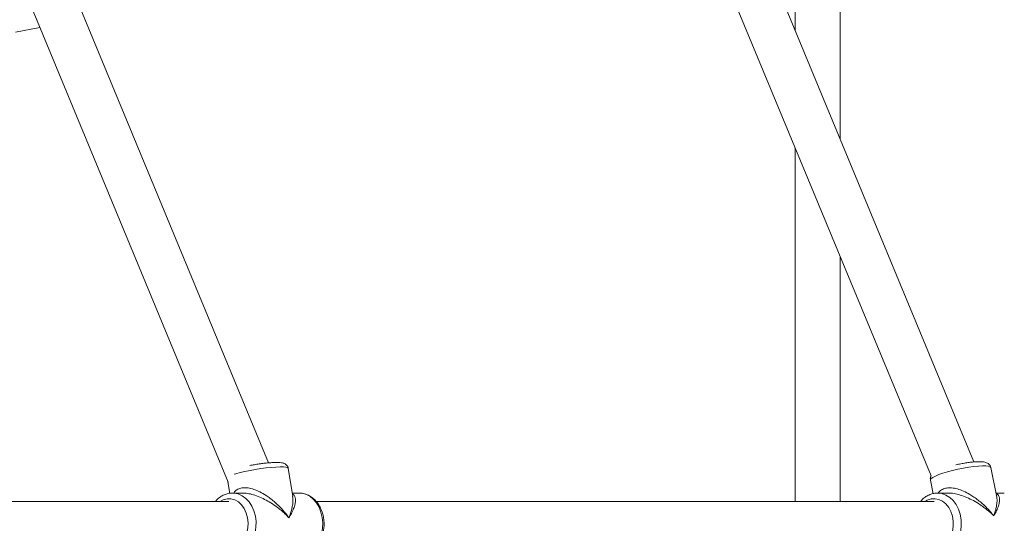
# Model space of a CAD drawing. Units: millimetres. Extents: x -527 to 9752, y -333 to 10948.
# Drawn here: x 6274 to 6626, y 5108 to 5288 of the extents above; entities that cross this region are included whole.
import ezdxf

# ---------------------------------------------------------------- set-up
doc = ezdxf.new("R2010")
doc.units = ezdxf.units.MM
doc.layers.add('Dimensions', color=7, linetype='Continuous')
doc.layers.add('Warstwa 1', color=7, linetype='Continuous')
doc.styles.get("Standard").update_dxf_attribs({"font": 'arial.ttf'})
doc.dimstyles.new('Leikkiset keinu', dxfattribs={"dimtxt": 150, "dimasz": 2.5, "dimexe": 0.06, "dimexo": 0.625, "dimtad": 0, "dimtih": 1, "dimtoh": 1, "dimdec": 0, "dimtxsty": 'Standard', "dimcen": 2.5, "dimadec": 0, "dimazin": 0, "dimtfac": 1, "dimtmove": 0, "dimatfit": 3, "dimfxl": 1, "dimarcsym": 0})

# ---------------------------------------------------------------- blocks, each defined once
blk = doc.blocks.new('*D5')
at = {"layer": 'Defpoints', "color": 0}
for p in [(8235.77, 5109.18), (2322.14, 5107.43), (8235.77, 404.04)]:
    blk.add_point(p, dxfattribs=at)
at = {"layer": 'Dimensions', "color": 0, "lineweight": -2}
for p, q in [((8235.77, 5108.56), (8235.77, 403.98)), ((2322.14, 5106.81), (2322.14, 403.98)), ((2324.64, 404.04), (5054.9, 404.04)), ((8233.27, 404.04), (5503, 404.04))]:
    blk.add_line(p, q, dxfattribs=at)
at = {"layer": 'Dimensions', "color": 0}
for points in [[(2324.64, 404.46), (2324.64, 403.62), (2322.14, 404.04)], [(8233.27, 403.62), (8233.27, 404.46), (8235.77, 404.04)]]:
    blk.add_solid(points, dxfattribs=at)
at = {"layer": 'Dimensions', "color": 0, "lineweight": 5, "insert": (5278.95, 404.04), "char_height": 150, "attachment_point": 5}
blk.add_mtext('5914', dxfattribs=at)

msp = doc.modelspace()

# ---------------------------------------------------------------- linework, layer by layer
at = {"layer": 'Warstwa 1', "lineweight": 5}
for points in [[(6809.99, 5114.21), (6809.99, 5114.21), (6590, 5645.31), (6590, 5645.31)], [(6576.41, 5636.33), (6576.41, 5636.33), (6792.09, 5115.63), (6792.09, 5115.63)], [(6614.77, 5129.74), (6614.77, 5129.74), (6434.82, 5564.15), (6434.82, 5564.15)], [(6363.17, 5129.41), (6363.17, 5129.41), (6219.96, 5475.15), (6219.96, 5475.15)], [(6205.18, 5469.03), (6205.18, 5469.03), (6348.68, 5122.58), (6348.68, 5122.58)], [(6495.65, 5375.49), (6495.65, 5375.49), (6599.49, 5124.8), (6599.49, 5124.8)], [(6567.03, 5244.99), (6567.03, 5244.99), (6567.03, 5345.14), (6567.03, 5345.14)], [(6551.03, 5342.09), (6551.03, 5342.09), (6551.03, 5283.61), (6551.03, 5283.61)], [(6272.89, 5283.03), (6272.89, 5283.03), (6281.54, 5284.68), (6281.54, 5284.68)], [(6551.03, 5241.8), (6551.03, 5241.8), (6551.03, 5115.63), (6551.03, 5115.63)], [(6567.03, 5115.63), (6567.03, 5115.63), (6567.03, 5203.18), (6567.03, 5203.18)], [(6371.75, 5117.4), (6371.75, 5117.4), (6370.17, 5127.46), (6370.17, 5127.46)], [(6622.88, 5117.73), (6622.88, 5117.73), (6620.81, 5127.72), (6620.81, 5127.72)], [(6348.66, 5122.63), (6348.66, 5122.63), (6349.31, 5118.52), (6349.31, 5118.52)], [(6599.27, 5123.25), (6599.27, 5123.25), (6600.27, 5118.41), (6600.27, 5118.41)], [(6354, 5118.63), (6354, 5118.63), (6350.26, 5118.63), (6350.26, 5118.63)], [(6350.76, 5118.61), (6350.76, 5118.61), (6350.26, 5118.63), (6350.26, 5118.63)], [(6374.05, 5118.63), (6374.05, 5118.63), (6371.56, 5118.63), (6371.56, 5118.63)], [(6605.7, 5118.63), (6605.7, 5118.63), (6601.85, 5118.63), (6601.85, 5118.63)], [(6625.63, 5118.63), (6625.63, 5118.63), (6622.69, 5118.63), (6622.69, 5118.63)], [(6348.98, 5115.63), (6348.98, 5115.63), (6131.55, 5115.63), (6131.55, 5115.63)], [(6600.56, 5115.63), (6600.56, 5115.63), (6380.15, 5115.63), (6380.15, 5115.63)]]:
    msp.add_open_spline(points, degree=3, dxfattribs=at)
for points, knots in [([(6370.14, 5127.45), (6370.14, 5127.54), (6370.13, 5127.62), (6370.12, 5127.7), (6370.12, 5127.7), (6370.07, 5127.96), (6369.94, 5128.19), (6369.78, 5128.39), (6369.78, 5128.39), (6369.65, 5128.57), (6369.5, 5128.72), (6369.35, 5128.84), (6369.35, 5128.84), (6369.19, 5128.97), (6369.03, 5129.06), (6368.88, 5129.13), (6368.88, 5129.13), (6368.7, 5129.22), (6368.54, 5129.28), (6368.38, 5129.32), (6368.38, 5129.32), (6368.16, 5129.39), (6367.95, 5129.43), (6367.73, 5129.46), (6367.73, 5129.46), (6367.37, 5129.51), (6366.99, 5129.54), (6366.56, 5129.55), (6366.56, 5129.55), (6366.19, 5129.56), (6365.79, 5129.56), (6365.36, 5129.55), (6365.36, 5129.55), (6364.91, 5129.53), (6364.42, 5129.51), (6363.9, 5129.47), (6363.9, 5129.47), (6363.4, 5129.44), (6362.87, 5129.39), (6362.32, 5129.33), (6362.32, 5129.33), (6361.78, 5129.28), (6361.22, 5129.21), (6360.65, 5129.14), (6360.65, 5129.14), (6360.09, 5129.06), (6359.52, 5128.98), (6358.94, 5128.89), (6358.94, 5128.89), (6358.37, 5128.8), (6357.79, 5128.71), (6357.24, 5128.61), (6357.24, 5128.61), (6356.97, 5128.56), (6356.72, 5128.51), (6356.46, 5128.46)], [0, 0, 0, 0, 0.066667, 0.066667, 0.066667, 0.066667, 0.133333, 0.133333, 0.133333, 0.133333, 0.2, 0.2, 0.2, 0.2, 0.266667, 0.266667, 0.266667, 0.266667, 0.333333, 0.333333, 0.333333, 0.333333, 0.4, 0.4, 0.4, 0.4, 0.466667, 0.466667, 0.466667, 0.466667, 0.533333, 0.533333, 0.533333, 0.533333, 0.6, 0.6, 0.6, 0.6, 0.666667, 0.666667, 0.666667, 0.666667, 0.733333, 0.733333, 0.733333, 0.733333, 0.8, 0.8, 0.8, 0.8, 0.866667, 0.866667, 0.866667, 0.866667, 1, 1, 1, 1]), ([(6620.79, 5127.73), (6620.72, 5127.97), (6620.65, 5128.21), (6620.53, 5128.42), (6620.53, 5128.42), (6620.42, 5128.64), (6620.25, 5128.82), (6620.08, 5128.97), (6620.08, 5128.97), (6619.91, 5129.12), (6619.74, 5129.23), (6619.57, 5129.33), (6619.57, 5129.33), (6619.37, 5129.43), (6619.18, 5129.51), (6618.99, 5129.57), (6618.99, 5129.57), (6618.75, 5129.64), (6618.51, 5129.69), (6618.26, 5129.73), (6618.26, 5129.73), (6617.88, 5129.79), (6617.48, 5129.82), (6617.05, 5129.83), (6617.05, 5129.83), (6616.66, 5129.84), (6616.23, 5129.83), (6615.78, 5129.81), (6615.78, 5129.81), (6615.31, 5129.79), (6614.8, 5129.75), (6614.27, 5129.7), (6614.27, 5129.7), (6613.76, 5129.65), (6613.22, 5129.58), (6612.66, 5129.5), (6612.66, 5129.5), (6612.11, 5129.43), (6611.55, 5129.34), (6610.98, 5129.24), (6610.98, 5129.24), (6610.41, 5129.14), (6609.83, 5129.03), (6609.26, 5128.91), (6609.26, 5128.91), (6608.96, 5128.84), (6608.65, 5128.77), (6608.34, 5128.7)], [0, 0, 0, 0, 0.076923, 0.076923, 0.076923, 0.076923, 0.153846, 0.153846, 0.153846, 0.153846, 0.230769, 0.230769, 0.230769, 0.230769, 0.307692, 0.307692, 0.307692, 0.307692, 0.384615, 0.384615, 0.384615, 0.384615, 0.461538, 0.461538, 0.461538, 0.461538, 0.538462, 0.538462, 0.538462, 0.538462, 0.615385, 0.615385, 0.615385, 0.615385, 0.692308, 0.692308, 0.692308, 0.692308, 0.769231, 0.769231, 0.769231, 0.769231, 0.846154, 0.846154, 0.846154, 0.846154, 1, 1, 1, 1]), ([(6350.89, 5125.36), (6350.89, 5125.36), (6351.52, 5125.55), (6351.52, 5125.55), (6351.52, 5125.55), (6351.52, 5125.55), (6353, 5125.95), (6353, 5125.95), (6353, 5125.95), (6353, 5125.95), (6354.68, 5126.34), (6354.68, 5126.34), (6354.68, 5126.34), (6354.68, 5126.34), (6356.52, 5126.71), (6356.52, 5126.71), (6356.52, 5126.71), (6356.52, 5126.71), (6358.44, 5127.05), (6358.44, 5127.05), (6358.44, 5127.05), (6358.44, 5127.05), (6360.38, 5127.35), (6360.38, 5127.35), (6360.38, 5127.35), (6360.38, 5127.35), (6362.3, 5127.59), (6362.3, 5127.59), (6362.3, 5127.59), (6362.3, 5127.59), (6364.12, 5127.78), (6364.12, 5127.78), (6364.12, 5127.78), (6364.12, 5127.78), (6365.78, 5127.9), (6365.78, 5127.9), (6365.78, 5127.9), (6365.78, 5127.9), (6367.23, 5127.96), (6367.23, 5127.96), (6367.23, 5127.96), (6367.23, 5127.96), (6368.43, 5127.94), (6368.43, 5127.94), (6368.43, 5127.94), (6368.43, 5127.94), (6369.34, 5127.85), (6369.34, 5127.85), (6369.34, 5127.85), (6369.34, 5127.85), (6369.92, 5127.7), (6369.92, 5127.7), (6369.92, 5127.7), (6369.92, 5127.7), (6370.17, 5127.48), (6370.17, 5127.48), (6370.17, 5127.48), (6370.17, 5127.48), (6370.17, 5127.46), (6370.17, 5127.46)], [0, 0, 0, 0, 0.0625, 0.0625, 0.0625, 0.0625, 0.125, 0.125, 0.125, 0.125, 0.1875, 0.1875, 0.1875, 0.1875, 0.25, 0.25, 0.25, 0.25, 0.3125, 0.3125, 0.3125, 0.3125, 0.375, 0.375, 0.375, 0.375, 0.4375, 0.4375, 0.4375, 0.4375, 0.5, 0.5, 0.5, 0.5, 0.5625, 0.5625, 0.5625, 0.5625, 0.625, 0.625, 0.625, 0.625, 0.6875, 0.6875, 0.6875, 0.6875, 0.75, 0.75, 0.75, 0.75, 0.8125, 0.8125, 0.8125, 0.8125, 0.875, 0.875, 0.875, 0.875, 1, 1, 1, 1]), ([(6599.27, 5123.25), (6599.27, 5123.25), (6599.27, 5123.41), (6599.27, 5123.41), (6599.27, 5123.41), (6599.27, 5123.41), (6599.54, 5123.79), (6599.54, 5123.79), (6599.54, 5123.79), (6599.54, 5123.79), (6600.14, 5124.24), (6600.14, 5124.24), (6600.14, 5124.24), (6600.14, 5124.24), (6601.06, 5124.72), (6601.06, 5124.72), (6601.06, 5124.72), (6601.06, 5124.72), (6602.27, 5125.23), (6602.27, 5125.23), (6602.27, 5125.23), (6602.27, 5125.23), (6603.73, 5125.74), (6603.73, 5125.74), (6603.73, 5125.74), (6603.73, 5125.74), (6605.39, 5126.25), (6605.39, 5126.25), (6605.39, 5126.25), (6605.39, 5126.25), (6607.2, 5126.73), (6607.2, 5126.73), (6607.2, 5126.73), (6607.2, 5126.73), (6609.1, 5127.17), (6609.1, 5127.17), (6609.1, 5127.17), (6609.1, 5127.17), (6611.03, 5127.56), (6611.03, 5127.56), (6611.03, 5127.56), (6611.03, 5127.56), (6612.93, 5127.88), (6612.93, 5127.88), (6612.93, 5127.88), (6612.93, 5127.88), (6614.74, 5128.13), (6614.74, 5128.13), (6614.74, 5128.13), (6614.74, 5128.13), (6616.39, 5128.28), (6616.39, 5128.28), (6616.39, 5128.28), (6616.39, 5128.28), (6617.85, 5128.35), (6617.85, 5128.35), (6617.85, 5128.35), (6617.85, 5128.35), (6619.05, 5128.33), (6619.05, 5128.33), (6619.05, 5128.33), (6619.05, 5128.33), (6619.96, 5128.22), (6619.96, 5128.22), (6619.96, 5128.22), (6619.96, 5128.22), (6620.55, 5128.01), (6620.55, 5128.01), (6620.55, 5128.01), (6620.55, 5128.01), (6620.81, 5127.73), (6620.81, 5127.73), (6620.81, 5127.73), (6620.81, 5127.73), (6620.81, 5127.72), (6620.81, 5127.72)], [0, 0, 0, 0, 0.05, 0.05, 0.05, 0.05, 0.1, 0.1, 0.1, 0.1, 0.15, 0.15, 0.15, 0.15, 0.2, 0.2, 0.2, 0.2, 0.25, 0.25, 0.25, 0.25, 0.3, 0.3, 0.3, 0.3, 0.35, 0.35, 0.35, 0.35, 0.4, 0.4, 0.4, 0.4, 0.45, 0.45, 0.45, 0.45, 0.5, 0.5, 0.5, 0.5, 0.55, 0.55, 0.55, 0.55, 0.6, 0.6, 0.6, 0.6, 0.65, 0.65, 0.65, 0.65, 0.7, 0.7, 0.7, 0.7, 0.75, 0.75, 0.75, 0.75, 0.8, 0.8, 0.8, 0.8, 0.85, 0.85, 0.85, 0.85, 0.9, 0.9, 0.9, 0.9, 1, 1, 1, 1]), ([(6599.5, 5124.77), (6599.44, 5124.66), (6599.38, 5124.55), (6599.34, 5124.43), (6599.34, 5124.43), (6599.25, 5124.2), (6599.2, 5123.93), (6599.22, 5123.67), (6599.22, 5123.67), (6599.23, 5123.52), (6599.27, 5123.39), (6599.3, 5123.25)], [0, 0, 0, 0, 0.25, 0.25, 0.25, 0.25, 0.5, 0.5, 0.5, 0.5, 1, 1, 1, 1]), ([(6350.49, 5118.61), (6350.29, 5118.61), (6350.09, 5118.62), (6349.89, 5118.62), (6349.89, 5118.62), (6349.39, 5118.6), (6348.89, 5118.51), (6348.4, 5118.38), (6348.4, 5118.38), (6347.9, 5118.25), (6347.42, 5118.08), (6346.96, 5117.85), (6346.96, 5117.85), (6346.5, 5117.62), (6346.06, 5117.34), (6345.63, 5117.03), (6345.63, 5117.03), (6345.2, 5116.72), (6344.78, 5116.37), (6344.43, 5115.95), (6344.43, 5115.95), (6344.34, 5115.84), (6344.26, 5115.73), (6344.17, 5115.63)], [0, 0, 0, 0, 0.142857, 0.142857, 0.142857, 0.142857, 0.285714, 0.285714, 0.285714, 0.285714, 0.428571, 0.428571, 0.428571, 0.428571, 0.571429, 0.571429, 0.571429, 0.571429, 0.714286, 0.714286, 0.714286, 0.714286, 1, 1, 1, 1]), ([(6350.28, 5096.63), (6350.28, 5096.63), (6350.52, 5096.63), (6350.52, 5096.63), (6350.52, 5096.63), (6350.52, 5096.63), (6352.02, 5096.87), (6352.02, 5096.87), (6352.02, 5096.87), (6352.02, 5096.87), (6353.46, 5097.45), (6353.46, 5097.45), (6353.46, 5097.45), (6353.46, 5097.45), (6354.8, 5098.36), (6354.8, 5098.36), (6354.8, 5098.36), (6354.8, 5098.36), (6356, 5099.57), (6356, 5099.57), (6356, 5099.57), (6356, 5099.57), (6357.01, 5101.03), (6357.01, 5101.03), (6357.01, 5101.03), (6357.01, 5101.03), (6357.8, 5102.71), (6357.8, 5102.71), (6357.8, 5102.71), (6357.8, 5102.71), (6358.35, 5104.55), (6358.35, 5104.55), (6358.35, 5104.55), (6358.35, 5104.55), (6358.64, 5106.48), (6358.64, 5106.48), (6358.64, 5106.48), (6358.64, 5106.48), (6358.67, 5108.45), (6358.67, 5108.45), (6358.67, 5108.45), (6358.67, 5108.45), (6358.42, 5110.4), (6358.42, 5110.4), (6358.42, 5110.4), (6358.42, 5110.4), (6357.91, 5112.25), (6357.91, 5112.25), (6357.91, 5112.25), (6357.91, 5112.25), (6357.15, 5113.96), (6357.15, 5113.96), (6357.15, 5113.96), (6357.15, 5113.96), (6356.17, 5115.47), (6356.17, 5115.47), (6356.17, 5115.47), (6356.17, 5115.47), (6355.01, 5116.72), (6355.01, 5116.72), (6355.01, 5116.72), (6355.01, 5116.72), (6353.69, 5117.68), (6353.69, 5117.68), (6353.69, 5117.68), (6353.69, 5117.68), (6352.26, 5118.31), (6352.26, 5118.31), (6352.26, 5118.31), (6352.26, 5118.31), (6350.76, 5118.61), (6350.76, 5118.61)], [0, 0, 0, 0, 0.052632, 0.052632, 0.052632, 0.052632, 0.105263, 0.105263, 0.105263, 0.105263, 0.157895, 0.157895, 0.157895, 0.157895, 0.210526, 0.210526, 0.210526, 0.210526, 0.263158, 0.263158, 0.263158, 0.263158, 0.315789, 0.315789, 0.315789, 0.315789, 0.368421, 0.368421, 0.368421, 0.368421, 0.421053, 0.421053, 0.421053, 0.421053, 0.473684, 0.473684, 0.473684, 0.473684, 0.526316, 0.526316, 0.526316, 0.526316, 0.578947, 0.578947, 0.578947, 0.578947, 0.631579, 0.631579, 0.631579, 0.631579, 0.684211, 0.684211, 0.684211, 0.684211, 0.736842, 0.736842, 0.736842, 0.736842, 0.789474, 0.789474, 0.789474, 0.789474, 0.842105, 0.842105, 0.842105, 0.842105, 0.894737, 0.894737, 0.894737, 0.894737, 1, 1, 1, 1]), ([(6370.41, 5109.84), (6370.08, 5110.29), (6369.75, 5110.73), (6369.4, 5111.18), (6369.4, 5111.18), (6369.15, 5111.49), (6368.89, 5111.8), (6368.63, 5112.11), (6368.63, 5112.11), (6368.29, 5112.5), (6367.95, 5112.88), (6367.6, 5113.25), (6367.6, 5113.25), (6367.28, 5113.59), (6366.96, 5113.91), (6366.63, 5114.24), (6366.63, 5114.24), (6366.14, 5114.71), (6365.64, 5115.17), (6365.11, 5115.62), (6365.11, 5115.62), (6364.64, 5116.02), (6364.15, 5116.41), (6363.65, 5116.79), (6363.65, 5116.79), (6363.2, 5117.13), (6362.73, 5117.45), (6362.26, 5117.76), (6362.26, 5117.76), (6361.52, 5118.24), (6360.76, 5118.69), (6359.98, 5119.07), (6359.98, 5119.07), (6359.29, 5119.42), (6358.59, 5119.72), (6357.88, 5119.96), (6357.88, 5119.96), (6357.2, 5120.18), (6356.51, 5120.36), (6355.84, 5120.46), (6355.84, 5120.46), (6355.23, 5120.55), (6354.62, 5120.58), (6354.06, 5120.53), (6354.06, 5120.53), (6353.5, 5120.48), (6352.99, 5120.36), (6352.52, 5120.17), (6352.52, 5120.17), (6352.05, 5119.98), (6351.62, 5119.73), (6351.3, 5119.4), (6351.3, 5119.4), (6351.08, 5119.17), (6350.9, 5118.9), (6350.73, 5118.63)], [0, 0, 0, 0, 0.066667, 0.066667, 0.066667, 0.066667, 0.133333, 0.133333, 0.133333, 0.133333, 0.2, 0.2, 0.2, 0.2, 0.266667, 0.266667, 0.266667, 0.266667, 0.333333, 0.333333, 0.333333, 0.333333, 0.4, 0.4, 0.4, 0.4, 0.466667, 0.466667, 0.466667, 0.466667, 0.533333, 0.533333, 0.533333, 0.533333, 0.6, 0.6, 0.6, 0.6, 0.666667, 0.666667, 0.666667, 0.666667, 0.733333, 0.733333, 0.733333, 0.733333, 0.8, 0.8, 0.8, 0.8, 0.866667, 0.866667, 0.866667, 0.866667, 1, 1, 1, 1]), ([(6354, 5118.58), (6354.36, 5118.59), (6354.73, 5118.59), (6355.1, 5118.56), (6355.1, 5118.56), (6355.77, 5118.51), (6356.47, 5118.36), (6357.17, 5118.17), (6357.17, 5118.17), (6357.91, 5117.97), (6358.65, 5117.73), (6359.38, 5117.46), (6359.38, 5117.46), (6360.18, 5117.14), (6360.97, 5116.78), (6361.73, 5116.39), (6361.73, 5116.39), (6362.5, 5116), (6363.24, 5115.58), (6363.95, 5115.14), (6363.95, 5115.14), (6364.79, 5114.62), (6365.58, 5114.06), (6366.34, 5113.49), (6366.34, 5113.49), (6366.82, 5113.13), (6367.28, 5112.76), (6367.73, 5112.38), (6367.73, 5112.38), (6368.17, 5112.01), (6368.6, 5111.63), (6369, 5111.25), (6369, 5111.25), (6369.49, 5110.79), (6369.95, 5110.31), (6370.41, 5109.84)], [0, 0, 0, 0, 0.1, 0.1, 0.1, 0.1, 0.2, 0.2, 0.2, 0.2, 0.3, 0.3, 0.3, 0.3, 0.4, 0.4, 0.4, 0.4, 0.5, 0.5, 0.5, 0.5, 0.6, 0.6, 0.6, 0.6, 0.7, 0.7, 0.7, 0.7, 0.8, 0.8, 0.8, 0.8, 1, 1, 1, 1]), ([(6370.41, 5109.84), (6370.63, 5110.21), (6370.85, 5110.58), (6371.05, 5110.94), (6371.05, 5110.94), (6371.2, 5111.21), (6371.34, 5111.48), (6371.48, 5111.75), (6371.48, 5111.75), (6371.63, 5112.06), (6371.77, 5112.37), (6371.9, 5112.67), (6371.9, 5112.67), (6372.03, 5112.96), (6372.14, 5113.24), (6372.24, 5113.52), (6372.24, 5113.52), (6372.43, 5114.08), (6372.58, 5114.62), (6372.67, 5115.12), (6372.67, 5115.12), (6372.75, 5115.58), (6372.78, 5116.01), (6372.75, 5116.41), (6372.75, 5116.41), (6372.72, 5116.79), (6372.63, 5117.14), (6372.5, 5117.46), (6372.5, 5117.46), (6372.37, 5117.75), (6372.21, 5118.02), (6371.91, 5118.18), (6371.91, 5118.18), (6371.82, 5118.23), (6371.72, 5118.27), (6371.61, 5118.31)], [0, 0, 0, 0, 0.1, 0.1, 0.1, 0.1, 0.2, 0.2, 0.2, 0.2, 0.3, 0.3, 0.3, 0.3, 0.4, 0.4, 0.4, 0.4, 0.5, 0.5, 0.5, 0.5, 0.6, 0.6, 0.6, 0.6, 0.7, 0.7, 0.7, 0.7, 0.8, 0.8, 0.8, 0.8, 1, 1, 1, 1]), ([(6374.04, 5096.65), (6374.12, 5096.64), (6374.19, 5096.63), (6374.27, 5096.63), (6374.27, 5096.63), (6374.77, 5096.6), (6375.28, 5096.7), (6375.77, 5096.83), (6375.77, 5096.83), (6376.27, 5096.96), (6376.75, 5097.12), (6377.21, 5097.34), (6377.21, 5097.34), (6377.68, 5097.55), (6378.13, 5097.82), (6378.56, 5098.13), (6378.56, 5098.13), (6378.99, 5098.44), (6379.4, 5098.8), (6379.77, 5099.19), (6379.77, 5099.19), (6380.16, 5099.59), (6380.51, 5100.03), (6380.83, 5100.49), (6380.83, 5100.49), (6381.16, 5100.97), (6381.45, 5101.48), (6381.7, 5102.01), (6381.7, 5102.01), (6381.96, 5102.55), (6382.18, 5103.11), (6382.36, 5103.69), (6382.36, 5103.69), (6382.54, 5104.27), (6382.68, 5104.88), (6382.77, 5105.49), (6382.77, 5105.49), (6382.87, 5106.1), (6382.93, 5106.73), (6382.94, 5107.35), (6382.94, 5107.35), (6382.95, 5107.98), (6382.92, 5108.61), (6382.85, 5109.23), (6382.85, 5109.23), (6382.77, 5109.85), (6382.66, 5110.46), (6382.5, 5111.06), (6382.5, 5111.06), (6382.34, 5111.66), (6382.14, 5112.24), (6381.9, 5112.8), (6381.9, 5112.8), (6381.66, 5113.36), (6381.39, 5113.9), (6381.07, 5114.4), (6381.07, 5114.4), (6380.75, 5114.9), (6380.4, 5115.37), (6380.02, 5115.8), (6380.02, 5115.8), (6379.64, 5116.23), (6379.22, 5116.61), (6378.78, 5116.96), (6378.78, 5116.96), (6378.34, 5117.29), (6377.87, 5117.59), (6377.39, 5117.83), (6377.39, 5117.83), (6376.91, 5118.06), (6376.41, 5118.25), (6375.9, 5118.39), (6375.9, 5118.39), (6375.4, 5118.52), (6374.89, 5118.62), (6374.38, 5118.62), (6374.38, 5118.62), (6374.17, 5118.62), (6373.97, 5118.6), (6373.77, 5118.58)], [0, 0, 0, 0, 0.047619, 0.047619, 0.047619, 0.047619, 0.095238, 0.095238, 0.095238, 0.095238, 0.142857, 0.142857, 0.142857, 0.142857, 0.190476, 0.190476, 0.190476, 0.190476, 0.238095, 0.238095, 0.238095, 0.238095, 0.285714, 0.285714, 0.285714, 0.285714, 0.333333, 0.333333, 0.333333, 0.333333, 0.380952, 0.380952, 0.380952, 0.380952, 0.428571, 0.428571, 0.428571, 0.428571, 0.47619, 0.47619, 0.47619, 0.47619, 0.52381, 0.52381, 0.52381, 0.52381, 0.571429, 0.571429, 0.571429, 0.571429, 0.619048, 0.619048, 0.619048, 0.619048, 0.666667, 0.666667, 0.666667, 0.666667, 0.714286, 0.714286, 0.714286, 0.714286, 0.761905, 0.761905, 0.761905, 0.761905, 0.809524, 0.809524, 0.809524, 0.809524, 0.857143, 0.857143, 0.857143, 0.857143, 0.904762, 0.904762, 0.904762, 0.904762, 1, 1, 1, 1]), ([(6374.05, 5118.63), (6374.05, 5118.63), (6374.92, 5118.57), (6374.92, 5118.57), (6374.92, 5118.57), (6374.92, 5118.57), (6376.4, 5118.19), (6376.4, 5118.19), (6376.4, 5118.19), (6376.4, 5118.19), (6377.81, 5117.47), (6377.81, 5117.47), (6377.81, 5117.47), (6377.81, 5117.47), (6379.1, 5116.43), (6379.1, 5116.43), (6379.1, 5116.43), (6379.1, 5116.43), (6380.22, 5115.11), (6380.22, 5115.11), (6380.22, 5115.11), (6380.22, 5115.11), (6381.15, 5113.55), (6381.15, 5113.55), (6381.15, 5113.55), (6381.15, 5113.55), (6381.84, 5111.8), (6381.84, 5111.8), (6381.84, 5111.8), (6381.84, 5111.8), (6382.29, 5109.92), (6382.29, 5109.92), (6382.29, 5109.92), (6382.29, 5109.92), (6382.47, 5107.96), (6382.47, 5107.96), (6382.47, 5107.96), (6382.47, 5107.96), (6382.38, 5105.99), (6382.38, 5105.99), (6382.38, 5105.99), (6382.38, 5105.99), (6382.02, 5104.08), (6382.02, 5104.08), (6382.02, 5104.08), (6382.02, 5104.08), (6381.41, 5102.27), (6381.41, 5102.27), (6381.41, 5102.27), (6381.41, 5102.27), (6380.56, 5100.64), (6380.56, 5100.64), (6380.56, 5100.64), (6380.56, 5100.64), (6379.5, 5099.24), (6379.5, 5099.24), (6379.5, 5099.24), (6379.5, 5099.24), (6378.26, 5098.1), (6378.26, 5098.1), (6378.26, 5098.1), (6378.26, 5098.1), (6376.89, 5097.27), (6376.89, 5097.27), (6376.89, 5097.27), (6376.89, 5097.27), (6375.43, 5096.77), (6375.43, 5096.77), (6375.43, 5096.77), (6375.43, 5096.77), (6374.05, 5096.63), (6374.05, 5096.63)], [0, 0, 0, 0, 0.052632, 0.052632, 0.052632, 0.052632, 0.105263, 0.105263, 0.105263, 0.105263, 0.157895, 0.157895, 0.157895, 0.157895, 0.210526, 0.210526, 0.210526, 0.210526, 0.263158, 0.263158, 0.263158, 0.263158, 0.315789, 0.315789, 0.315789, 0.315789, 0.368421, 0.368421, 0.368421, 0.368421, 0.421053, 0.421053, 0.421053, 0.421053, 0.473684, 0.473684, 0.473684, 0.473684, 0.526316, 0.526316, 0.526316, 0.526316, 0.578947, 0.578947, 0.578947, 0.578947, 0.631579, 0.631579, 0.631579, 0.631579, 0.684211, 0.684211, 0.684211, 0.684211, 0.736842, 0.736842, 0.736842, 0.736842, 0.789474, 0.789474, 0.789474, 0.789474, 0.842105, 0.842105, 0.842105, 0.842105, 0.894737, 0.894737, 0.894737, 0.894737, 1, 1, 1, 1]), ([(6601.83, 5118.63), (6601.51, 5118.61), (6601.2, 5118.6), (6600.89, 5118.56), (6600.89, 5118.56), (6600.39, 5118.5), (6599.9, 5118.38), (6599.42, 5118.21), (6599.42, 5118.21), (6598.94, 5118.04), (6598.47, 5117.82), (6598.02, 5117.56), (6598.02, 5117.56), (6597.57, 5117.3), (6597.13, 5117), (6596.73, 5116.64), (6596.73, 5116.64), (6596.39, 5116.33), (6596.07, 5115.98), (6595.75, 5115.63)], [0, 0, 0, 0, 0.166667, 0.166667, 0.166667, 0.166667, 0.333333, 0.333333, 0.333333, 0.333333, 0.5, 0.5, 0.5, 0.5, 0.666667, 0.666667, 0.666667, 0.666667, 1, 1, 1, 1]), ([(6602, 5096.63), (6602, 5096.63), (6602.63, 5096.67), (6602.63, 5096.67), (6602.63, 5096.67), (6602.63, 5096.67), (6604.11, 5097.03), (6604.11, 5097.03), (6604.11, 5097.03), (6604.11, 5097.03), (6605.52, 5097.73), (6605.52, 5097.73), (6605.52, 5097.73), (6605.52, 5097.73), (6606.82, 5098.74), (6606.82, 5098.74), (6606.82, 5098.74), (6606.82, 5098.74), (6607.95, 5100.04), (6607.95, 5100.04), (6607.95, 5100.04), (6607.95, 5100.04), (6608.89, 5101.59), (6608.89, 5101.59), (6608.89, 5101.59), (6608.89, 5101.59), (6609.61, 5103.33), (6609.61, 5103.33), (6609.61, 5103.33), (6609.61, 5103.33), (6610.07, 5105.2), (6610.07, 5105.2), (6610.07, 5105.2), (6610.07, 5105.2), (6610.27, 5107.16), (6610.27, 5107.16), (6610.27, 5107.16), (6610.27, 5107.16), (6610.2, 5109.13), (6610.2, 5109.13), (6610.2, 5109.13), (6610.2, 5109.13), (6609.86, 5111.05), (6609.86, 5111.05), (6609.86, 5111.05), (6609.86, 5111.05), (6609.26, 5112.86), (6609.26, 5112.86), (6609.26, 5112.86), (6609.26, 5112.86), (6608.42, 5114.51), (6608.42, 5114.51), (6608.42, 5114.51), (6608.42, 5114.51), (6607.38, 5115.93), (6607.38, 5115.93), (6607.38, 5115.93), (6607.38, 5115.93), (6606.15, 5117.08), (6606.15, 5117.08), (6606.15, 5117.08), (6606.15, 5117.08), (6604.79, 5117.93), (6604.79, 5117.93), (6604.79, 5117.93), (6604.79, 5117.93), (6603.33, 5118.45), (6603.33, 5118.45), (6603.33, 5118.45), (6603.33, 5118.45), (6601.83, 5118.63), (6601.83, 5118.63)], [0, 0, 0, 0, 0.052632, 0.052632, 0.052632, 0.052632, 0.105263, 0.105263, 0.105263, 0.105263, 0.157895, 0.157895, 0.157895, 0.157895, 0.210526, 0.210526, 0.210526, 0.210526, 0.263158, 0.263158, 0.263158, 0.263158, 0.315789, 0.315789, 0.315789, 0.315789, 0.368421, 0.368421, 0.368421, 0.368421, 0.421053, 0.421053, 0.421053, 0.421053, 0.473684, 0.473684, 0.473684, 0.473684, 0.526316, 0.526316, 0.526316, 0.526316, 0.578947, 0.578947, 0.578947, 0.578947, 0.631579, 0.631579, 0.631579, 0.631579, 0.684211, 0.684211, 0.684211, 0.684211, 0.736842, 0.736842, 0.736842, 0.736842, 0.789474, 0.789474, 0.789474, 0.789474, 0.842105, 0.842105, 0.842105, 0.842105, 0.894737, 0.894737, 0.894737, 0.894737, 1, 1, 1, 1]), ([(6621.87, 5110.5), (6621.52, 5110.94), (6621.17, 5111.38), (6620.8, 5111.81), (6620.8, 5111.81), (6620.54, 5112.12), (6620.26, 5112.43), (6619.98, 5112.73), (6619.98, 5112.73), (6619.63, 5113.1), (6619.27, 5113.47), (6618.9, 5113.84), (6618.9, 5113.84), (6618.57, 5114.16), (6618.23, 5114.48), (6617.89, 5114.79), (6617.89, 5114.79), (6617.38, 5115.24), (6616.85, 5115.68), (6616.31, 5116.11), (6616.31, 5116.11), (6615.82, 5116.49), (6615.31, 5116.87), (6614.79, 5117.22), (6614.79, 5117.22), (6614.32, 5117.54), (6613.84, 5117.84), (6613.36, 5118.13), (6613.36, 5118.13), (6612.6, 5118.58), (6611.82, 5118.98), (6611.02, 5119.33), (6611.02, 5119.33), (6610.31, 5119.64), (6609.6, 5119.9), (6608.87, 5120.09), (6608.87, 5120.09), (6608.19, 5120.28), (6607.49, 5120.41), (6606.82, 5120.47), (6606.82, 5120.47), (6606.2, 5120.52), (6605.59, 5120.51), (6605.03, 5120.42), (6605.03, 5120.42), (6604.48, 5120.33), (6603.98, 5120.16), (6603.52, 5119.94), (6603.52, 5119.94), (6603.05, 5119.71), (6602.63, 5119.43), (6602.34, 5119.05), (6602.34, 5119.05), (6602.24, 5118.92), (6602.15, 5118.77), (6602.07, 5118.63)], [0, 0, 0, 0, 0.066667, 0.066667, 0.066667, 0.066667, 0.133333, 0.133333, 0.133333, 0.133333, 0.2, 0.2, 0.2, 0.2, 0.266667, 0.266667, 0.266667, 0.266667, 0.333333, 0.333333, 0.333333, 0.333333, 0.4, 0.4, 0.4, 0.4, 0.466667, 0.466667, 0.466667, 0.466667, 0.533333, 0.533333, 0.533333, 0.533333, 0.6, 0.6, 0.6, 0.6, 0.666667, 0.666667, 0.666667, 0.666667, 0.733333, 0.733333, 0.733333, 0.733333, 0.8, 0.8, 0.8, 0.8, 0.866667, 0.866667, 0.866667, 0.866667, 1, 1, 1, 1]), ([(6605.7, 5118.59), (6605.86, 5118.6), (6606.01, 5118.61), (6606.17, 5118.61), (6606.17, 5118.61), (6606.83, 5118.62), (6607.54, 5118.5), (6608.25, 5118.35), (6608.25, 5118.35), (6609.01, 5118.18), (6609.75, 5117.98), (6610.49, 5117.74), (6610.49, 5117.74), (6611.31, 5117.47), (6612.11, 5117.15), (6612.89, 5116.79), (6612.89, 5116.79), (6613.68, 5116.43), (6614.44, 5116.04), (6615.17, 5115.62), (6615.17, 5115.62), (6616.03, 5115.13), (6616.85, 5114.6), (6617.63, 5114.05), (6617.63, 5114.05), (6618.13, 5113.71), (6618.61, 5113.35), (6619.08, 5112.98), (6619.08, 5112.98), (6619.53, 5112.62), (6619.98, 5112.26), (6620.4, 5111.88), (6620.4, 5111.88), (6620.91, 5111.43), (6621.39, 5110.97), (6621.87, 5110.5)], [0, 0, 0, 0, 0.1, 0.1, 0.1, 0.1, 0.2, 0.2, 0.2, 0.2, 0.3, 0.3, 0.3, 0.3, 0.4, 0.4, 0.4, 0.4, 0.5, 0.5, 0.5, 0.5, 0.6, 0.6, 0.6, 0.6, 0.7, 0.7, 0.7, 0.7, 0.8, 0.8, 0.8, 0.8, 1, 1, 1, 1]), ([(6621.87, 5110.5), (6622.08, 5110.86), (6622.28, 5111.22), (6622.47, 5111.58), (6622.47, 5111.58), (6622.6, 5111.85), (6622.73, 5112.11), (6622.85, 5112.37), (6622.85, 5112.37), (6622.99, 5112.67), (6623.12, 5112.97), (6623.24, 5113.27), (6623.24, 5113.27), (6623.35, 5113.54), (6623.44, 5113.82), (6623.53, 5114.08), (6623.53, 5114.08), (6623.7, 5114.62), (6623.82, 5115.13), (6623.89, 5115.61), (6623.89, 5115.61), (6623.95, 5116.04), (6623.96, 5116.44), (6623.91, 5116.8), (6623.91, 5116.8), (6623.86, 5117.15), (6623.76, 5117.46), (6623.61, 5117.74), (6623.61, 5117.74), (6623.47, 5118), (6623.3, 5118.23), (6623, 5118.35), (6623, 5118.35), (6622.91, 5118.38), (6622.83, 5118.4), (6622.74, 5118.42)], [0, 0, 0, 0, 0.1, 0.1, 0.1, 0.1, 0.2, 0.2, 0.2, 0.2, 0.3, 0.3, 0.3, 0.3, 0.4, 0.4, 0.4, 0.4, 0.5, 0.5, 0.5, 0.5, 0.6, 0.6, 0.6, 0.6, 0.7, 0.7, 0.7, 0.7, 0.8, 0.8, 0.8, 0.8, 1, 1, 1, 1]), ([(6345.82, 5115.63), (6345.82, 5115.63), (6346.97, 5116.24), (6346.97, 5116.24), (6346.97, 5116.24), (6346.97, 5116.24), (6348.34, 5116.59), (6348.34, 5116.59), (6348.34, 5116.59), (6348.34, 5116.59), (6349.73, 5116.57), (6349.73, 5116.57), (6349.73, 5116.57), (6349.73, 5116.57), (6351.1, 5116.19), (6351.1, 5116.19), (6351.1, 5116.19), (6351.1, 5116.19), (6352.38, 5115.46), (6352.38, 5115.46), (6352.38, 5115.46), (6352.38, 5115.46), (6353.51, 5114.4), (6353.51, 5114.4), (6353.51, 5114.4), (6353.51, 5114.4), (6354.47, 5113.07), (6354.47, 5113.07), (6354.47, 5113.07), (6354.47, 5113.07), (6355.19, 5111.52), (6355.19, 5111.52), (6355.19, 5111.52), (6355.19, 5111.52), (6355.67, 5109.81), (6355.67, 5109.81), (6355.67, 5109.81), (6355.67, 5109.81), (6355.87, 5108), (6355.87, 5108), (6355.87, 5108), (6355.87, 5108), (6355.78, 5106.19), (6355.78, 5106.19), (6355.78, 5106.19), (6355.78, 5106.19), (6355.42, 5104.43), (6355.42, 5104.43), (6355.42, 5104.43), (6355.42, 5104.43), (6354.8, 5102.8), (6354.8, 5102.8), (6354.8, 5102.8), (6354.8, 5102.8), (6353.93, 5101.37), (6353.93, 5101.37), (6353.93, 5101.37), (6353.93, 5101.37), (6352.87, 5100.19), (6352.87, 5100.19), (6352.87, 5100.19), (6352.87, 5100.19), (6351.64, 5099.32), (6351.64, 5099.32), (6351.64, 5099.32), (6351.64, 5099.32), (6350.31, 5098.79), (6350.31, 5098.79), (6350.31, 5098.79), (6350.31, 5098.79), (6348.92, 5098.63), (6348.92, 5098.63), (6348.92, 5098.63), (6348.92, 5098.63), (6347.53, 5098.83), (6347.53, 5098.83), (6347.53, 5098.83), (6347.53, 5098.83), (6346.2, 5099.39), (6346.2, 5099.39), (6346.2, 5099.39), (6346.2, 5099.39), (6345.82, 5099.63), (6345.82, 5099.63)], [0, 0, 0, 0, 0.045455, 0.045455, 0.045455, 0.045455, 0.090909, 0.090909, 0.090909, 0.090909, 0.136364, 0.136364, 0.136364, 0.136364, 0.181818, 0.181818, 0.181818, 0.181818, 0.227273, 0.227273, 0.227273, 0.227273, 0.272727, 0.272727, 0.272727, 0.272727, 0.318182, 0.318182, 0.318182, 0.318182, 0.363636, 0.363636, 0.363636, 0.363636, 0.409091, 0.409091, 0.409091, 0.409091, 0.454545, 0.454545, 0.454545, 0.454545, 0.5, 0.5, 0.5, 0.5, 0.545455, 0.545455, 0.545455, 0.545455, 0.590909, 0.590909, 0.590909, 0.590909, 0.636364, 0.636364, 0.636364, 0.636364, 0.681818, 0.681818, 0.681818, 0.681818, 0.727273, 0.727273, 0.727273, 0.727273, 0.772727, 0.772727, 0.772727, 0.772727, 0.818182, 0.818182, 0.818182, 0.818182, 0.863636, 0.863636, 0.863636, 0.863636, 0.909091, 0.909091, 0.909091, 0.909091, 1, 1, 1, 1]), ([(6371.72, 5117.39), (6371.78, 5117.01), (6371.83, 5116.63), (6371.84, 5116.23), (6371.84, 5116.23), (6371.86, 5115.61), (6371.79, 5114.93), (6371.67, 5114.24), (6371.67, 5114.24), (6371.6, 5113.8), (6371.51, 5113.35), (6371.4, 5112.89), (6371.4, 5112.89), (6371.29, 5112.45), (6371.17, 5111.99), (6371.02, 5111.53), (6371.02, 5111.53), (6370.84, 5110.97), (6370.62, 5110.41), (6370.41, 5109.84)], [0, 0, 0, 0, 0.166667, 0.166667, 0.166667, 0.166667, 0.333333, 0.333333, 0.333333, 0.333333, 0.5, 0.5, 0.5, 0.5, 0.666667, 0.666667, 0.666667, 0.666667, 1, 1, 1, 1]), ([(6597.4, 5115.63), (6597.4, 5115.63), (6598.15, 5116.06), (6598.15, 5116.06), (6598.15, 5116.06), (6598.15, 5116.06), (6599.5, 5116.52), (6599.5, 5116.52), (6599.5, 5116.52), (6599.5, 5116.52), (6600.9, 5116.61), (6600.9, 5116.61), (6600.9, 5116.61), (6600.9, 5116.61), (6602.27, 5116.34), (6602.27, 5116.34), (6602.27, 5116.34), (6602.27, 5116.34), (6603.58, 5115.72), (6603.58, 5115.72), (6603.58, 5115.72), (6603.58, 5115.72), (6604.77, 5114.76), (6604.77, 5114.76), (6604.77, 5114.76), (6604.77, 5114.76), (6605.78, 5113.5), (6605.78, 5113.5), (6605.78, 5113.5), (6605.78, 5113.5), (6606.58, 5112.01), (6606.58, 5112.01), (6606.58, 5112.01), (6606.58, 5112.01), (6607.14, 5110.34), (6607.14, 5110.34), (6607.14, 5110.34), (6607.14, 5110.34), (6607.42, 5108.56), (6607.42, 5108.56), (6607.42, 5108.56), (6607.42, 5108.56), (6607.42, 5106.74), (6607.42, 5106.74), (6607.42, 5106.74), (6607.42, 5106.74), (6607.15, 5104.95), (6607.15, 5104.95), (6607.15, 5104.95), (6607.15, 5104.95), (6606.6, 5103.28), (6606.6, 5103.28), (6606.6, 5103.28), (6606.6, 5103.28), (6605.81, 5101.78), (6605.81, 5101.78), (6605.81, 5101.78), (6605.81, 5101.78), (6604.8, 5100.52), (6604.8, 5100.52), (6604.8, 5100.52), (6604.8, 5100.52), (6603.62, 5099.55), (6603.62, 5099.55), (6603.62, 5099.55), (6603.62, 5099.55), (6602.31, 5098.92), (6602.31, 5098.92), (6602.31, 5098.92), (6602.31, 5098.92), (6600.93, 5098.64), (6600.93, 5098.64), (6600.93, 5098.64), (6600.93, 5098.64), (6599.54, 5098.73), (6599.54, 5098.73), (6599.54, 5098.73), (6599.54, 5098.73), (6598.19, 5099.18), (6598.19, 5099.18), (6598.19, 5099.18), (6598.19, 5099.18), (6597.4, 5099.63), (6597.4, 5099.63)], [0, 0, 0, 0, 0.045455, 0.045455, 0.045455, 0.045455, 0.090909, 0.090909, 0.090909, 0.090909, 0.136364, 0.136364, 0.136364, 0.136364, 0.181818, 0.181818, 0.181818, 0.181818, 0.227273, 0.227273, 0.227273, 0.227273, 0.272727, 0.272727, 0.272727, 0.272727, 0.318182, 0.318182, 0.318182, 0.318182, 0.363636, 0.363636, 0.363636, 0.363636, 0.409091, 0.409091, 0.409091, 0.409091, 0.454545, 0.454545, 0.454545, 0.454545, 0.5, 0.5, 0.5, 0.5, 0.545455, 0.545455, 0.545455, 0.545455, 0.590909, 0.590909, 0.590909, 0.590909, 0.636364, 0.636364, 0.636364, 0.636364, 0.681818, 0.681818, 0.681818, 0.681818, 0.727273, 0.727273, 0.727273, 0.727273, 0.772727, 0.772727, 0.772727, 0.772727, 0.818182, 0.818182, 0.818182, 0.818182, 0.863636, 0.863636, 0.863636, 0.863636, 0.909091, 0.909091, 0.909091, 0.909091, 1, 1, 1, 1]), ([(6622.85, 5117.73), (6622.91, 5117.39), (6622.98, 5117.05), (6623.01, 5116.69), (6623.01, 5116.69), (6623.06, 5116.1), (6623.02, 5115.46), (6622.93, 5114.79), (6622.93, 5114.79), (6622.88, 5114.36), (6622.81, 5113.93), (6622.72, 5113.49), (6622.72, 5113.49), (6622.63, 5113.05), (6622.53, 5112.61), (6622.4, 5112.16), (6622.4, 5112.16), (6622.25, 5111.62), (6622.06, 5111.06), (6621.87, 5110.5)], [0, 0, 0, 0, 0.166667, 0.166667, 0.166667, 0.166667, 0.333333, 0.333333, 0.333333, 0.333333, 0.5, 0.5, 0.5, 0.5, 0.666667, 0.666667, 0.666667, 0.666667, 1, 1, 1, 1])]:
    msp.add_open_spline(points, degree=3, knots=knots, dxfattribs=at)

# ---------------------------------------------------------------- dimensions: what is measured, and where the dimension line sits
at = {"layer": 'Dimensions', "lineweight": 5}
dim = msp.add_linear_dim(base=(8235.77, 404.04), p1=(2322.14, 5107.43), p2=(8235.77, 5109.18), dimstyle='Leikkiset keinu', dxfattribs=at)
dim.commit()
dim.dimension.update_dxf_attribs({"geometry": '*D5', "text_midpoint": (5278.95, 404.04)})

doc.saveas('drawing.dxf')
